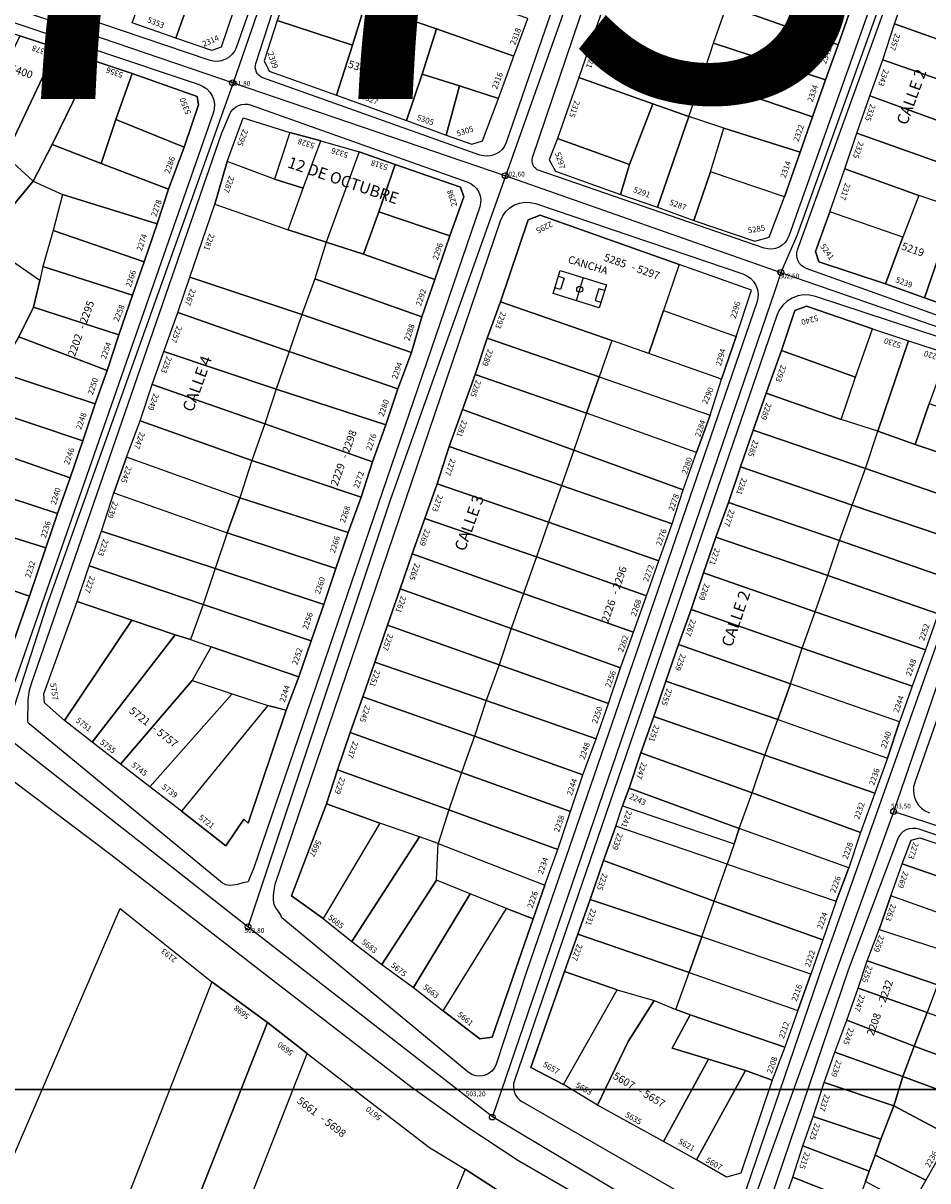
# Model space of a CAD drawing. Extents: x 338579 to 345922, y 6297400 to 6305232.
# Drawn here: x 341229 to 341467, y 6300976 to 6301280 of the extents above; entities that cross this region are included whole.
import ezdxf

# ---------------------------------------------------------------- set-up
doc = ezdxf.new("R2010")
doc.units = 0
doc.header["$MEASUREMENT"] = 0
doc.layers.get('0').update_dxf_attribs({"linetype": 'CONTINUOUS'})
for name, color, linetype in [('1010', 7, 'CONTINUOUS'), ('1400', 7, 'CONTINUOUS'), ('1500', 7, 'CONTINUOUS'), ('2000', 7, 'CONTINUOUS'), ('2510', 7, 'CONTINUOUS'), ('LIMITE_PREDIAL', 7, 'CONTINUOUS')]:
    doc.layers.add(name, color=color, linetype=linetype)

msp = doc.modelspace()

# ---------------------------------------------------------------- linework, layer by layer
at = {"color": 3}
for points in [[(340900, 6301000), (341800, 6301000), (341800, 6301600), (340900, 6301600), (340900, 6301000)], [(341370.04, 6301215), (341382.19, 6301211.23), (341380.31, 6301205.16), (341368.16, 6301208.92), (341370.04, 6301215)], [(341369.57, 6301213.48), (341371.09, 6301213.01), (341370.15, 6301209.97), (341368.63, 6301210.44)], [(341376.11, 6301213.11), (341374.23, 6301207.04)], [(341381.72, 6301209.72), (341380.2, 6301210.19), (341379.26, 6301207.15), (341380.78, 6301206.68)], [(340900, 6300400), (341800, 6300400), (341800, 6301000), (340900, 6301000), (340900, 6300400)]]:
    msp.add_lwpolyline(points, dxfattribs=at)
at = {"color": 10}
for points in [[(341355.76, 6301239.87), (341377.2, 6301300.34), (341402.67, 6301373.38), (341408.32, 6301371.11)], [(341475.13, 6301343.87), (341432.13, 6301224.1), (341427.97, 6301214.5)], [(341308.75, 6301335.37), (341284.17, 6301264.25)], [(341191.48, 6301295.93), (341284.17, 6301264.25)], [(341284.17, 6301264.25), (341235.25, 6301127.14), (341224.24, 6301092.97)], [(341284.17, 6301264.25), (341355.76, 6301239.87)], [(341288.1, 6301042.74), (341325.42, 6301154.52), (341355.76, 6301239.87)], [(341355.76, 6301239.87), (341427.97, 6301214.5)], [(341427.97, 6301214.5), (341426.47, 6301209.95), (341352.23, 6300992.92)], [(341427.97, 6301214.5), (341497.9, 6301190.19)], [(341457.58, 6301072.99), (341497.9, 6301190.19)], [(341224.24, 6301092.97), (341288.1, 6301042.74)], [(341415.25, 6300955.34), (341457.58, 6301072.99)], [(341457.58, 6301072.99), (341525.87, 6301050.72)], [(341288.1, 6301042.74), (341352.23, 6300992.92)], [(341352.23, 6300992.92), (341415.25, 6300955.34)]]:
    msp.add_lwpolyline(points, dxfattribs=at)
at = {"color": 3}
msp.add_circle((341375.17, 6301210.08), 0.795, dxfattribs=at)
at = {"layer": '1400', "color": 2}
for points in [[(341474.9, 6301204.6), (341465.7, 6301207.8), (341455.4, 6301211.5), (341437.9, 6301217.3), (341437.1, 6301220), (341440.8, 6301230.4), (341444.8, 6301241.7), (341447.9, 6301251), (341451.3, 6301260.8), (341454.7, 6301270.3), (341457.8, 6301279.7), (341461.1, 6301289.2), (341464.6, 6301299), (341467.6, 6301307.9)], [(341388.1, 6301303.55), (341378.2, 6301275.05), (341374.9, 6301265.65), (341369.3, 6301249.65), (341367.1, 6301244.05), (341368.8, 6301241.05), (341385.9, 6301234.95), (341395.6, 6301231.65), (341405.1, 6301228.15), (341421.1, 6301222.65)], [(341287.6, 6301293), (341281, 6301273.6), (341278.6, 6301272.7), (341269.1, 6301276), (341257.7, 6301280)], [(341421.1, 6301222.65), (341424.9, 6301223.75), (341428.9, 6301234.35), (341433, 6301246.05), (341436.3, 6301255.35), (341439.7, 6301265.05), (341443, 6301274.25), (341446.3, 6301283.65)], [(341217.7, 6301280.4), (341228.2, 6301276.6), (341237.8, 6301273.4), (341247.4, 6301270.1), (341257.7, 6301266.7), (341274.7, 6301260.7), (341275.1, 6301258.5), (341271.3, 6301247.4), (341267.2, 6301236.3), (341264.2, 6301227.2), (341260.8, 6301217.3), (341257.8, 6301208.5), (341254.2, 6301198.1), (341251.1, 6301188.7), (341248, 6301180), (341244.7, 6301170.3), (341241.4, 6301160.6), (341238.1, 6301151.2), (341235, 6301142.2), (341230.7, 6301129.5), (341226.1, 6301116.3), (341222.3, 6301115.5), (341208, 6301126.7), (341194.9, 6301137.1)], [(341295.7, 6301280.65), (341292.3, 6301270.05), (341293.6, 6301267.35), (341311.3, 6301261.05), (341329.7, 6301254.35), (341340.1, 6301250.55), (341346.8, 6301248.15), (341349.6, 6301249.05), (341353.8, 6301260.15), (341357.9, 6301271.25), (341361.5, 6301281.15)], [(341314.4, 6301146.2), (341311.1, 6301136.8), (341308, 6301127.3), (341304.7, 6301117.8), (341301.4, 6301108.3), (341298.1, 6301099.6), (341288.1, 6301069.9), (341287, 6301071), (341282.3, 6301064), (341270.6, 6301073.1), (341262.3, 6301079.5), (341254.6, 6301085.4), (341247.2, 6301091.2), (341239.9, 6301096.9), (341234.7, 6301101.5), (341234.5, 6301103.9), (341243.2, 6301128.1), (341246.4, 6301137.5), (341249.6, 6301146.6), (341252.9, 6301156.6), (341256.2, 6301166), (341259.8, 6301175.5), (341262.9, 6301185.1), (341266, 6301193.7), (341269.7, 6301204), (341272.8, 6301213.2), (341279.4, 6301232.4), (341282.6, 6301243.6), (341286.8, 6301255.1), (341299.1, 6301251.2), (341307.2, 6301249), (341317.3, 6301246.1), (341326.7, 6301242.8), (341343.9, 6301236.9), (341344.7, 6301234.3), (341341.1, 6301224.1), (341337.1, 6301212.6), (341333.7, 6301202.8), (341331, 6301193.5), (341327.4, 6301183.9), (341324.3, 6301174.5), (341320.8, 6301164.8), (341317.8, 6301155.5), (341314.4, 6301146.2)], [(341395.9, 6301138.8), (341399.4, 6301148.5), (341402.3, 6301157.4), (341405.8, 6301167.2), (341409.4, 6301177), (341412.4, 6301186.5), (341416.2, 6301197.7), (341420.3, 6301209.8), (341401.3, 6301216.6), (341364.8, 6301229.5), (341361.6, 6301228.3), (341354.4, 6301206.8), (341350.9, 6301197.2), (341347.7, 6301187.7), (341344.4, 6301178.5), (341340.9, 6301168.8), (341337.7, 6301159), (341334.5, 6301149.9), (341331.2, 6301140.6), (341328, 6301131.4), (341324.7, 6301121.9), (341321.4, 6301112.2), (341318.2, 6301103.1), (341314.9, 6301093.7), (341311.6, 6301083.9), (341308.7, 6301075), (341299.5, 6301050.9), (341307.8, 6301044.9), (341315.3, 6301038.9), (341323.2, 6301032.8), (341331.5, 6301026.8), (341339.3, 6301020.7), (341348.9, 6301013.3), (341352.2, 6301013.8), (341362.9, 6301044.8), (341366, 6301053.7), (341369.4, 6301063), (341372.7, 6301073), (341376, 6301082.6), (341379.5, 6301092.1), (341382.7, 6301101.3), (341385.9, 6301110.7), (341389.3, 6301120.1), (341392.7, 6301129.6), (341395.9, 6301138.8)], [(341469.3, 6301124.9), (341465.9, 6301115.4), (341462.4, 6301105.9), (341459.1, 6301096.5), (341456, 6301087), (341452.6, 6301077.8), (341448.9, 6301067.5), (341445.8, 6301058.2), (341442.5, 6301049.5), (341439, 6301039.3), (341435.8, 6301030.3), (341432.4, 6301020.8), (341429, 6301011.1), (341425.7, 6301002.5), (341417.5, 6300978.1), (341413.7, 6300977), (341405.8, 6300981.6), (341397.2, 6300986.4), (341379.8, 6300995.9), (341370.9, 6301001.3), (341362.3, 6301005.8), (341371.2, 6301031), (341374.7, 6301040.8), (341377.9, 6301049.9), (341381.4, 6301060.1), (341384.6, 6301069.1), (341386.4, 6301074.5), (341388.1, 6301079.1), (341391.2, 6301088.4), (341394.6, 6301097.9), (341397.8, 6301107.2), (341401.1, 6301116.8), (341404.4, 6301126), (341407.7, 6301135.6), (341410.9, 6301145), (341414.2, 6301154.1), (341417.4, 6301163.5), (341420.7, 6301173.1), (341424.1, 6301182.8), (341428.1, 6301194), (341431.6, 6301204.5), (341434.7, 6301205.6), (341452, 6301199.7), (341461.5, 6301196.5), (341471.7, 6301193.2)], [(341472.55, 6300987.8), (341466.05, 6300976.2), (341462.15, 6300969.4), (341458.35, 6300962.9), (341454.95, 6300957.3), (341451.95, 6300956.6), (341444.45, 6300960.3), (341430.05, 6300967.6), (341428.95, 6300970.7), (341431.15, 6300977), (341433.75, 6300985.2), (341436.45, 6300992.9), (341439.35, 6301001.9), (341442.15, 6301009.8), (341445.25, 6301018.2), (341448.25, 6301026.6), (341450.65, 6301033.8), (341453.75, 6301042), (341456.85, 6301050.9), (341459.85, 6301059.3), (341462.15, 6301065.5), (341464.45, 6301066.1), (341480.05, 6301060.9)], [(341259.5, 6300809.6), (341251.5, 6300811.4), (341244.6, 6300812.7), (341244.8, 6300813.5), (341236.5, 6300815.2), (341230, 6300816.1), (341219.4, 6300818.6), (341209.5, 6300820.8), (341199.6, 6300823), (341190.2, 6300825.2), (341168, 6300829.8), (341170.7, 6300842), (341177.1, 6300870.3), (341180.3, 6300885), (341183.9, 6300883.8), (341254.5, 6301047.5), (341278.6, 6301028.3), (341293.2, 6301017.6), (341303.6, 6301009.5), (341335.7, 6300984.8), (341345.1, 6300979.1), (341354, 6300973.3), (341451.8, 6300921.9), (341473.3, 6300910.9)]]:
    msp.add_lwpolyline(points, dxfattribs=at)
at = {"layer": '1500'}
for centre in [(341284.02, 6301264.25), (341355.6, 6301239.87), (341427.96, 6301214.5), (341457.57, 6301072.99), (341288.09, 6301042.74), (341352.22, 6300992.78)]:
    msp.add_circle(centre, 0.759, dxfattribs=at)
at = {"layer": '2000', "color": 1}
for points in [[(341397.18, 6301368.29), (341355.83, 6301248.6), (341355.39, 6301247.64), (341354.77, 6301246.79), (341353.99, 6301246.07), (341353.09, 6301245.52), (341352.1, 6301245.16), (341351.05, 6301245), (341350, 6301245.05), (341348.97, 6301245.3), (341292.02, 6301265.55), (341291.49, 6301265.79), (341291.01, 6301266.14), (341290.62, 6301266.57), (341290.31, 6301267.07), (341290.1, 6301267.62), (341290, 6301268.19), (341290.02, 6301268.78), (341290.14, 6301269.35), (341329.89, 6301391.85)], [(341470.48, 6301338.13), (341430.08, 6301224.01), (341429.65, 6301223.11), (341429.06, 6301222.3), (341428.33, 6301221.63), (341427.48, 6301221.11), (341426.54, 6301220.77), (341425.56, 6301220.61), (341424.56, 6301220.65), (341423.59, 6301220.88), (341364.52, 6301241.22), (341364.03, 6301241.44), (341363.6, 6301241.75), (341363.23, 6301242.14), (341362.95, 6301242.6), (341362.76, 6301243.1), (341362.67, 6301243.63), (341362.69, 6301244.17), (341362.81, 6301244.69), (341403.46, 6301364.73)], [(341491.15, 6301195.29), (341434.65, 6301215.53), (341433.97, 6301215.85), (341433.37, 6301216.3), (341432.87, 6301216.85), (341432.49, 6301217.49), (341432.24, 6301218.2), (341432.13, 6301218.94), (341432.17, 6301219.68), (341432.35, 6301220.41), (341473.87, 6301335.3)], [(341304.37, 6301328.7), (341285.06, 6301273.67), (341284.6, 6301272.67), (341283.94, 6301271.77), (341283.13, 6301271.02), (341282.19, 6301270.44), (341281.15, 6301270.06), (341280.05, 6301269.88), (341278.95, 6301269.92), (341277.87, 6301270.17), (341197.41, 6301297.49)], [(341106.65, 6301320.24), (341275.29, 6301263.78), (341276.34, 6301263.31), (341277.28, 6301262.64), (341278.07, 6301261.79), (341278.68, 6301260.81), (341279.09, 6301259.73), (341279.27, 6301258.59), (341279.23, 6301257.43), (341278.95, 6301256.31), (341226.79, 6301106.84)], [(341283.2, 6301255.89), (341283.61, 6301256.64), (341284.15, 6301257.31), (341284.81, 6301257.86), (341285.56, 6301258.27), (341286.37, 6301258.54), (341287.22, 6301258.66), (341288.08, 6301258.61), (341288.91, 6301258.4), (341345.77, 6301238.17), (341346.67, 6301237.75), (341347.48, 6301237.16), (341348.15, 6301236.42), (341348.67, 6301235.57), (341349.02, 6301234.63), (341349.17, 6301233.65), (341349.14, 6301232.65), (341348.91, 6301231.68), (341289.62, 6301058.19), (341288.54, 6301055.68), (341288.15, 6301054.52), (341286.77, 6301054.3), (341285.34, 6301053.83), (341284.17, 6301053.7), (341283.44, 6301053.57), (341282.27, 6301053.78), (341281.35, 6301054.21), (341230.67, 6301095.98), (341230.58, 6301096.06), (341230.5, 6301096.16), (341230.42, 6301096.26), (341230.37, 6301096.37), (341230.32, 6301096.49), (341230.29, 6301096.61), (341230.27, 6301096.74), (341230.26, 6301096.86), (341230.37, 6301101.73), (341230.39, 6301102.35), (341230.44, 6301102.97), (341230.52, 6301103.58), (341230.61, 6301104.2), (341230.73, 6301104.81), (341230.88, 6301105.41), (341231.05, 6301106), (341231.24, 6301106.59), (341281.18, 6301251.12), (341283.2, 6301255.89)], [(341297.01, 6301045.1), (341296.62, 6301045.98), (341295.93, 6301046.97), (341295.37, 6301047.75), (341294.98, 6301048.53), (341294.81, 6301049.78), (341294.81, 6301050.9), (341294.98, 6301052.37), (341295.24, 6301053.93), (341354.36, 6301228.03), (341354.95, 6301229.32), (341355.77, 6301230.47), (341356.81, 6301231.44), (341358.01, 6301232.19), (341359.33, 6301232.69), (341360.73, 6301232.92), (341362.15, 6301232.87), (341363.53, 6301232.55), (341418, 6301214.1), (341419.06, 6301213.62), (341420, 6301212.94), (341420.8, 6301212.09), (341421.41, 6301211.1), (341421.82, 6301210.01), (341422, 6301208.86), (341421.96, 6301207.7), (341421.69, 6301206.56), (341361.24, 6301031.13), (341353.23, 6301006.7), (341352.76, 6301005.69), (341352.05, 6301004.82), (341351.16, 6301004.15), (341350.13, 6301003.71), (341349.03, 6301003.54), (341347.92, 6301003.63), (341346.86, 6301003.99), (341345.92, 6301004.59), (341297.01, 6301045.1)], [(341489.49, 6301190.96), (341437.04, 6301208.19), (341435.51, 6301208.53), (341433.94, 6301208.57), (341432.4, 6301208.31), (341430.94, 6301207.75), (341429.61, 6301206.92), (341428.47, 6301205.85), (341427.55, 6301204.58), (341426.9, 6301203.15), (341358, 6301002.39)], [(341498.79, 6301182.32), (341463.09, 6301080.62), (341462.8, 6301079.43), (341462.75, 6301078.2), (341462.95, 6301076.98), (341463.38, 6301075.83), (341464.03, 6301074.78), (341464.88, 6301073.89), (341465.88, 6301073.18), (341467.01, 6301072.68)], [(341358, 6301002.39), (341357.8, 6301001.6), (341357.74, 6301000.79), (341357.83, 6300999.98), (341358.05, 6300999.19), (341358.4, 6300998.46), (341358.87, 6300997.8), (341359.45, 6300997.22), (341360.12, 6300996.76), (341410.67, 6300967.71), (341411.66, 6300967.28), (341412.71, 6300967.08), (341413.79, 6300967.11), (341414.83, 6300967.38), (341415.79, 6300967.87), (341416.62, 6300968.55), (341417.28, 6300969.4), (341417.74, 6300970.38), (341438.99, 6301032.62), (341490.63, 6301178.09)], [(341226.48, 6301081.01), (341252.12, 6301061.7), (341294.54, 6301028.85), (341330.79, 6301000.84), (341344.98, 6300990.68), (341358.89, 6300981.49), (341372.39, 6300973.65), (341434.55, 6300941.46), (341496.11, 6300910.67)], [(341498.1, 6301056.7), (341464.24, 6301068.34), (341463.4, 6301068.54), (341462.53, 6301068.57), (341461.68, 6301068.44), (341460.86, 6301068.15), (341460.11, 6301067.71), (341459.47, 6301067.13), (341458.94, 6301066.44), (341458.56, 6301065.67), (341445.61, 6301031.31), (341421.75, 6300960.96), (341421.49, 6300959.86), (341421.42, 6300958.73), (341421.56, 6300957.61), (341421.89, 6300956.53), (341422.41, 6300955.52), (341423.1, 6300954.63), (341423.94, 6300953.87), (341424.91, 6300953.28), (341524.88, 6300903.21)]]:
    msp.add_lwpolyline(points, dxfattribs=at)
at = {"layer": 'LIMITE_PREDIAL', "color": 4}
for points in [[(341388.1, 6301303.55), (341378.2, 6301275.05), (341407.2, 6301265.25), (341410.3, 6301274.65), (341413.8, 6301284.55), (341416.9, 6301293.45), (341388.1, 6301303.55)], [(341269.1, 6301276), (341257.7, 6301280), (341265.3, 6301300.8), (341276.6, 6301296.9), (341269.1, 6301276)], [(341287.6, 6301293), (341281, 6301273.6), (341278.6, 6301272.7), (341269.1, 6301276), (341276.6, 6301296.9), (341287.6, 6301293)], [(341299.6, 6301291.45), (341295.7, 6301280.65), (341315.5, 6301274.15), (341318.8, 6301284.85), (341299.6, 6301291.45)], [(341357.9, 6301271.25), (341361.5, 6301281.15), (341332.5, 6301291.25), (341329.1, 6301281.35), (341337.6, 6301278.45), (341357.9, 6301271.25)], [(341446.3, 6301283.65), (341443, 6301274.25), (341413.8, 6301284.55), (341416.9, 6301293.45), (341446.3, 6301283.65)], [(341457.8, 6301279.7), (341461.1, 6301289.2), (341490.1, 6301279), (341486.8, 6301269.4), (341457.8, 6301279.7)], [(341311.3, 6301261.05), (341329.7, 6301254.35), (341333.8, 6301266.55), (341337.6, 6301278.45), (341329.1, 6301281.35), (341318.8, 6301284.85), (341315.5, 6301274.15), (341311.3, 6301261.05)], [(341443, 6301274.25), (341439.7, 6301265.05), (341410.3, 6301274.65), (341413.8, 6301284.55), (341443, 6301274.25)], [(341295.7, 6301280.65), (341292.3, 6301270.05), (341293.6, 6301267.35), (341311.3, 6301261.05), (341315.5, 6301274.15), (341295.7, 6301280.65)], [(341454.7, 6301270.3), (341457.8, 6301279.7), (341486.8, 6301269.4), (341483.5, 6301260.2), (341454.7, 6301270.3)], [(341237.8, 6301273.4), (341228.2, 6301276.6), (341216.8, 6301252.4), (341224.4, 6301245.1), (341237.8, 6301273.4)], [(341353.8, 6301260.15), (341357.9, 6301271.25), (341337.6, 6301278.45), (341333.8, 6301266.55), (341343.6, 6301263.45), (341353.8, 6301260.15)], [(341247.4, 6301270.1), (341237.8, 6301273.4), (341224.4, 6301245.1), (341231.7, 6301238.4), (341236.7, 6301248.1), (341247.4, 6301270.1)], [(341378.2, 6301275.05), (341374.9, 6301265.65), (341394.4, 6301258.75), (341403.8, 6301255.45), (341407.2, 6301265.25), (341378.2, 6301275.05)], [(341439.7, 6301265.05), (341436.3, 6301255.35), (341407.2, 6301265.25), (341410.3, 6301274.65), (341439.7, 6301265.05)], [(341257.7, 6301266.7), (341247.4, 6301270.1), (341236.7, 6301248.1), (341249.5, 6301243.1), (341253.4, 6301254.6), (341257.7, 6301266.7)], [(341451.3, 6301260.8), (341454.7, 6301270.3), (341483.5, 6301260.2), (341480.2, 6301250.3), (341451.3, 6301260.8)], [(341271.3, 6301247.4), (341275.1, 6301258.5), (341274.7, 6301260.7), (341257.7, 6301266.7), (341253.4, 6301254.6), (341271.3, 6301247.4)], [(341329.7, 6301254.35), (341340.1, 6301250.55), (341343.6, 6301263.45), (341333.8, 6301266.55), (341329.7, 6301254.35)], [(341340.1, 6301250.55), (341346.8, 6301248.15), (341349.6, 6301249.05), (341353.8, 6301260.15), (341343.6, 6301263.45), (341340.1, 6301250.55)], [(341374.9, 6301265.65), (341369.3, 6301249.65), (341388.2, 6301242.85), (341394.4, 6301258.75), (341374.9, 6301265.65)], [(341436.3, 6301255.35), (341433, 6301246.05), (341413, 6301252.35), (341403.8, 6301255.45), (341407.2, 6301265.25), (341436.3, 6301255.35)], [(341447.9, 6301251), (341451.3, 6301260.8), (341480.2, 6301250.3), (341477, 6301240.7), (341447.9, 6301251)], [(341385.9, 6301234.95), (341395.6, 6301231.65), (341403.8, 6301255.45), (341394.4, 6301258.75), (341388.2, 6301242.85), (341385.9, 6301234.95)], [(341267.2, 6301236.3), (341271.3, 6301247.4), (341253.4, 6301254.6), (341249.5, 6301243.1), (341267.2, 6301236.3)], [(341299.1, 6301251.2), (341295, 6301239), (341282.6, 6301243.6), (341286.8, 6301255.1), (341299.1, 6301251.2)], [(341395.6, 6301231.65), (341405.1, 6301228.15), (341409.5, 6301240.85), (341413, 6301252.35), (341403.8, 6301255.45), (341395.6, 6301231.65)], [(341307.2, 6301249), (341299.1, 6301251.2), (341295, 6301239), (341302.6, 6301236.6), (341307.2, 6301249)], [(341433, 6301246.05), (341428.9, 6301234.35), (341409.5, 6301240.85), (341413, 6301252.35), (341433, 6301246.05)], [(341307.2, 6301249), (341317.3, 6301246.1), (341308.6, 6301222.4), (341298.6, 6301225.7), (341302.6, 6301236.6), (341307.2, 6301249)], [(341369.3, 6301249.65), (341367.1, 6301244.05), (341368.8, 6301241.05), (341385.9, 6301234.95), (341388.2, 6301242.85), (341369.3, 6301249.65)], [(341444.8, 6301241.7), (341447.9, 6301251), (341477, 6301240.7), (341473.8, 6301231.4), (341464.2, 6301234.7), (341444.8, 6301241.7)], [(341219, 6301223.1), (341210.9, 6301229.9), (341224.4, 6301245.1), (341231.7, 6301238.4), (341219, 6301223.1)], [(341264.2, 6301227.2), (341267.2, 6301236.3), (341249.5, 6301243.1), (341236.7, 6301248.1), (341231.7, 6301238.4), (341239.4, 6301234.9), (341264.2, 6301227.2)], [(341326.7, 6301242.8), (341317.3, 6301246.1), (341308.6, 6301222.4), (341318.4, 6301219.3), (341322.4, 6301230.4), (341326.7, 6301242.8)], [(341282.6, 6301243.6), (341279.4, 6301232.4), (341298.6, 6301225.7), (341302.6, 6301236.6), (341295, 6301239), (341282.6, 6301243.6)], [(341341.1, 6301224.1), (341344.7, 6301234.3), (341343.9, 6301236.9), (341326.7, 6301242.8), (341322.4, 6301230.4), (341341.1, 6301224.1)], [(341409.5, 6301240.85), (341405.1, 6301228.15), (341421.1, 6301222.65), (341424.9, 6301223.75), (341428.9, 6301234.35), (341409.5, 6301240.85)], [(341440.8, 6301230.4), (341444.8, 6301241.7), (341464.2, 6301234.7), (341460, 6301223.7), (341440.8, 6301230.4)], [(341226.9, 6301216.9), (341219, 6301223.1), (341231.7, 6301238.4), (341239.4, 6301234.9), (341236.9, 6301225.5), (341234.2, 6301216), (341233.4, 6301212.4), (341226.9, 6301216.9)], [(341260.8, 6301217.3), (341264.2, 6301227.2), (341239.4, 6301234.9), (341236.9, 6301225.5), (341260.8, 6301217.3)], [(341455.4, 6301211.5), (341465.7, 6301207.8), (341473.8, 6301231.4), (341464.2, 6301234.7), (341460, 6301223.7), (341455.4, 6301211.5)], [(341279.4, 6301232.4), (341298.6, 6301225.7), (341308.6, 6301222.4), (341305.6, 6301212.8), (341302.2, 6301203.4), (341272.8, 6301213.2), (341279.4, 6301232.4)], [(341337.1, 6301212.6), (341341.1, 6301224.1), (341322.4, 6301230.4), (341318.4, 6301219.3), (341337.1, 6301212.6)], [(341440.8, 6301230.4), (341437.1, 6301220), (341437.9, 6301217.3), (341455.4, 6301211.5), (341460, 6301223.7), (341440.8, 6301230.4)], [(341465.7, 6301207.8), (341474.9, 6301204.6), (341478.7, 6301216.7), (341482.4, 6301228.4), (341473.8, 6301231.4), (341465.7, 6301207.8)], [(341354.4, 6301206.8), (341361.6, 6301228.3), (341364.8, 6301229.5), (341401.3, 6301216.6), (341397.2, 6301204.5), (341393.3, 6301193.2), (341383.6, 6301196.6), (341354.4, 6301206.8)], [(341257.8, 6301208.5), (341260.8, 6301217.3), (341236.9, 6301225.5), (341234.2, 6301216), (341257.8, 6301208.5)], [(341333.7, 6301202.8), (341337.1, 6301212.6), (341318.4, 6301219.3), (341308.6, 6301222.4), (341305.6, 6301212.8), (341333.7, 6301202.8)], [(341233.4, 6301212.4), (341226.9, 6301216.9), (341223.2, 6301213), (341212.3, 6301199), (341223.9, 6301190.6), (341227.9, 6301197.6), (341231.8, 6301205.4), (341233.4, 6301212.4)], [(341254.2, 6301198.1), (341257.8, 6301208.5), (341234.2, 6301216), (341233.4, 6301212.4), (341231.8, 6301205.4), (341254.2, 6301198.1)], [(341416.2, 6301197.7), (341420.3, 6301209.8), (341401.3, 6301216.6), (341397.2, 6301204.5), (341416.2, 6301197.7)], [(341272.8, 6301213.2), (341302.2, 6301203.4), (341298.9, 6301193.7), (341269.7, 6301204), (341272.8, 6301213.2)], [(341331, 6301193.5), (341333.7, 6301202.8), (341305.6, 6301212.8), (341302.2, 6301203.4), (341331, 6301193.5)], [(341350.9, 6301197.2), (341354.4, 6301206.8), (341383.6, 6301196.6), (341380.3, 6301187.1), (341350.9, 6301197.2)], [(341428.1, 6301194), (341447.6, 6301187), (341452, 6301199.7), (341434.7, 6301205.6), (341431.6, 6301204.5), (341428.1, 6301194)], [(341251.1, 6301188.7), (341254.2, 6301198.1), (341231.8, 6301205.4), (341227.9, 6301197.6), (341251.1, 6301188.7)], [(341266, 6301193.7), (341269.7, 6301204), (341298.9, 6301193.7), (341295.5, 6301183.8), (341266, 6301193.7)], [(341327.4, 6301183.9), (341331, 6301193.5), (341302.2, 6301203.4), (341298.9, 6301193.7), (341327.4, 6301183.9)], [(341412.4, 6301186.5), (341393.3, 6301193.2), (341397.2, 6301204.5), (341416.2, 6301197.7), (341412.4, 6301186.5)], [(341452, 6301199.7), (341461.5, 6301196.5), (341453.4, 6301172.8), (341443.8, 6301175.9), (341447.6, 6301187), (341452, 6301199.7)], [(341248, 6301180), (341251.1, 6301188.7), (341227.9, 6301197.6), (341223.9, 6301190.6), (341222.9, 6301188.2), (341248, 6301180)], [(341347.7, 6301187.7), (341350.9, 6301197.2), (341380.3, 6301187.1), (341376.9, 6301177.5), (341347.7, 6301187.7)], [(341409.4, 6301177), (341412.4, 6301186.5), (341393.3, 6301193.2), (341383.6, 6301196.6), (341380.3, 6301187.1), (341409.4, 6301177)], [(341461.5, 6301196.5), (341471.7, 6301193.2), (341466.9, 6301180.1), (341463.2, 6301169.3), (341453.4, 6301172.8), (341461.5, 6301196.5)], [(341262.9, 6301185.1), (341266, 6301193.7), (341295.5, 6301183.8), (341292.5, 6301174.7), (341262.9, 6301185.1)], [(341324.3, 6301174.5), (341327.4, 6301183.9), (341298.9, 6301193.7), (341295.5, 6301183.8), (341324.3, 6301174.5)], [(341428.1, 6301194), (341424.1, 6301182.8), (341443.8, 6301175.9), (341447.6, 6301187), (341428.1, 6301194)], [(341244.7, 6301170.3), (341248, 6301180), (341222.9, 6301188.2), (341218.6, 6301179), (341244.7, 6301170.3)], [(341344.4, 6301178.5), (341347.7, 6301187.7), (341376.9, 6301177.5), (341373.6, 6301167.8), (341344.4, 6301178.5)], [(341259.8, 6301175.5), (341262.9, 6301185.1), (341292.5, 6301174.7), (341289.1, 6301165.1), (341259.8, 6301175.5)], [(341405.8, 6301167.2), (341376.9, 6301177.5), (341380.3, 6301187.1), (341409.4, 6301177), (341405.8, 6301167.2)], [(341320.8, 6301164.8), (341324.3, 6301174.5), (341295.5, 6301183.8), (341292.5, 6301174.7), (341320.8, 6301164.8)], [(341424.1, 6301182.8), (341420.7, 6301173.1), (341450.2, 6301163), (341453.4, 6301172.8), (341443.8, 6301175.9), (341424.1, 6301182.8)], [(341241.4, 6301160.6), (341244.7, 6301170.3), (341218.6, 6301179), (341214.3, 6301170), (341241.4, 6301160.6)], [(341340.9, 6301168.8), (341344.4, 6301178.5), (341373.6, 6301167.8), (341370.4, 6301158.6), (341340.9, 6301168.8)], [(341486.3, 6301173.2), (341482.7, 6301162.8), (341463.2, 6301169.3), (341466.9, 6301180.1), (341486.3, 6301173.2)], [(341256.2, 6301166), (341259.8, 6301175.5), (341289.1, 6301165.1), (341285.9, 6301155.3), (341256.2, 6301166)], [(341402.3, 6301157.4), (341405.8, 6301167.2), (341376.9, 6301177.5), (341373.6, 6301167.8), (341402.3, 6301157.4)], [(341317.8, 6301155.5), (341320.8, 6301164.8), (341292.5, 6301174.7), (341289.1, 6301165.1), (341317.8, 6301155.5)], [(341420.7, 6301173.1), (341417.4, 6301163.5), (341446.7, 6301153.4), (341450.2, 6301163), (341420.7, 6301173.1)], [(341482.7, 6301162.8), (341479.2, 6301153), (341450.2, 6301163), (341453.4, 6301172.8), (341463.2, 6301169.3), (341482.7, 6301162.8)], [(341238.1, 6301151.2), (341241.4, 6301160.6), (341214.3, 6301170), (341209.7, 6301160.6), (341218.8, 6301157.5), (341238.1, 6301151.2)], [(341337.7, 6301159), (341340.9, 6301168.8), (341370.4, 6301158.6), (341367, 6301148.9), (341337.7, 6301159)], [(341399.4, 6301148.5), (341402.3, 6301157.4), (341373.6, 6301167.8), (341370.4, 6301158.6), (341399.4, 6301148.5)], [(341252.9, 6301156.6), (341282.6, 6301146.1), (341285.9, 6301155.3), (341256.2, 6301166), (341252.9, 6301156.6)], [(341314.4, 6301146.2), (341317.8, 6301155.5), (341289.1, 6301165.1), (341285.9, 6301155.3), (341314.4, 6301146.2)], [(341417.4, 6301163.5), (341414.2, 6301154.1), (341443.4, 6301144.1), (341446.7, 6301153.4), (341417.4, 6301163.5)], [(341479.2, 6301153), (341475.9, 6301143.5), (341446.7, 6301153.4), (341450.2, 6301163), (341479.2, 6301153)], [(341235, 6301142.2), (341238.1, 6301151.2), (341218.8, 6301157.5), (341215.6, 6301148.2), (341235, 6301142.2)], [(341334.5, 6301149.9), (341337.7, 6301159), (341367, 6301148.9), (341363.8, 6301139.8), (341334.5, 6301149.9)], [(341395.9, 6301138.8), (341399.4, 6301148.5), (341370.4, 6301158.6), (341367, 6301148.9), (341395.9, 6301138.8)], [(341249.6, 6301146.6), (341252.9, 6301156.6), (341282.6, 6301146.1), (341279.5, 6301136.8), (341249.6, 6301146.6)], [(341311.1, 6301136.8), (341314.4, 6301146.2), (341285.9, 6301155.3), (341282.6, 6301146.1), (341311.1, 6301136.8)], [(341414.2, 6301154.1), (341410.9, 6301145), (341440.3, 6301134.9), (341443.4, 6301144.1), (341414.2, 6301154.1)], [(341475.9, 6301143.5), (341472.5, 6301134), (341443.4, 6301144.1), (341446.7, 6301153.4), (341475.9, 6301143.5)], [(341230.7, 6301129.5), (341235, 6301142.2), (341215.6, 6301148.2), (341211.4, 6301136.1), (341230.7, 6301129.5)], [(341331.2, 6301140.6), (341334.5, 6301149.9), (341363.8, 6301139.8), (341360.4, 6301130.2), (341331.2, 6301140.6)], [(341392.7, 6301129.6), (341395.9, 6301138.8), (341367, 6301148.9), (341363.8, 6301139.8), (341392.7, 6301129.6)], [(341246.4, 6301137.5), (341249.6, 6301146.6), (341279.5, 6301136.8), (341276.3, 6301127.3), (341246.4, 6301137.5)], [(341308, 6301127.3), (341311.1, 6301136.8), (341282.6, 6301146.1), (341279.5, 6301136.8), (341308, 6301127.3)], [(341410.9, 6301145), (341407.7, 6301135.6), (341437, 6301125.4), (341440.3, 6301134.9), (341410.9, 6301145)], [(341472.5, 6301134), (341469.3, 6301124.9), (341440.3, 6301134.9), (341443.4, 6301144.1), (341472.5, 6301134)], [(341328, 6301131.4), (341331.2, 6301140.6), (341360.4, 6301130.2), (341357.2, 6301121), (341328, 6301131.4)], [(341389.3, 6301120.1), (341392.7, 6301129.6), (341363.8, 6301139.8), (341360.4, 6301130.2), (341389.3, 6301120.1)], [(341222.3, 6301115.5), (341226.1, 6301116.3), (341230.7, 6301129.5), (341211.4, 6301136.1), (341208, 6301126.7), (341222.3, 6301115.5)], [(341243.2, 6301128.1), (341246.4, 6301137.5), (341276.3, 6301127.3), (341273, 6301118.1), (341269, 6301119.4), (341257.6, 6301123.2), (341243.2, 6301128.1)], [(341304.7, 6301117.8), (341308, 6301127.3), (341279.5, 6301136.8), (341276.3, 6301127.3), (341304.7, 6301117.8)], [(341407.7, 6301135.6), (341404.4, 6301126), (341433.6, 6301115.9), (341437, 6301125.4), (341407.7, 6301135.6)], [(341469.3, 6301124.9), (341465.9, 6301115.4), (341437, 6301125.4), (341440.3, 6301134.9), (341469.3, 6301124.9)], [(341324.7, 6301121.9), (341328, 6301131.4), (341357.2, 6301121), (341354, 6301111.5), (341324.7, 6301121.9)], [(341385.9, 6301110.7), (341389.3, 6301120.1), (341360.4, 6301130.2), (341357.2, 6301121), (341385.9, 6301110.7)], [(341239.9, 6301096.9), (341234.7, 6301101.5), (341234.5, 6301103.9), (341243.2, 6301128.1), (341257.6, 6301123.2), (341239.9, 6301096.9)], [(341301.4, 6301108.3), (341304.7, 6301117.8), (341276.3, 6301127.3), (341273, 6301118.1), (341278.4, 6301116.2), (341301.4, 6301108.3)], [(341404.4, 6301126), (341401.1, 6301116.8), (341430.5, 6301106.5), (341433.6, 6301115.9), (341404.4, 6301126)], [(341465.9, 6301115.4), (341462.4, 6301105.9), (341433.6, 6301115.9), (341437, 6301125.4), (341465.9, 6301115.4)], [(341247.2, 6301091.2), (341239.9, 6301096.9), (341257.6, 6301123.2), (341269, 6301119.4), (341247.2, 6301091.2)], [(341321.4, 6301112.2), (341324.7, 6301121.9), (341354, 6301111.5), (341350.6, 6301102.1), (341321.4, 6301112.2)], [(341382.7, 6301101.3), (341385.9, 6301110.7), (341357.2, 6301121), (341354, 6301111.5), (341382.7, 6301101.3)], [(341254.6, 6301085.4), (341247.2, 6301091.2), (341269, 6301119.4), (341273, 6301118.1), (341278.4, 6301116.2), (341273.4, 6301107.4), (341254.6, 6301085.4)], [(341298.1, 6301099.6), (341301.4, 6301108.3), (341278.4, 6301116.2), (341273.4, 6301107.4), (341283.9, 6301103.9), (341293.3, 6301100.8), (341298.1, 6301099.6)], [(341401.1, 6301116.8), (341397.8, 6301107.2), (341427.2, 6301097.1), (341430.5, 6301106.5), (341401.1, 6301116.8)], [(341462.4, 6301105.9), (341459.1, 6301096.5), (341430.5, 6301106.5), (341433.6, 6301115.9), (341462.4, 6301105.9)], [(341318.2, 6301103.1), (341321.4, 6301112.2), (341350.6, 6301102.1), (341347.5, 6301092.8), (341318.2, 6301103.1)], [(341379.5, 6301092.1), (341382.7, 6301101.3), (341354, 6301111.5), (341350.6, 6301102.1), (341379.5, 6301092.1)], [(341262.3, 6301079.5), (341254.6, 6301085.4), (341273.4, 6301107.4), (341283.9, 6301103.9), (341262.3, 6301079.5)], [(341397.8, 6301107.2), (341394.6, 6301097.9), (341423.8, 6301087.8), (341427.2, 6301097.1), (341397.8, 6301107.2)], [(341459.1, 6301096.5), (341430.5, 6301106.5), (341427.2, 6301097.1), (341456, 6301087), (341459.1, 6301096.5)], [(341270.6, 6301073.1), (341262.3, 6301079.5), (341283.9, 6301103.9), (341293.3, 6301100.8), (341270.6, 6301073.1)], [(341314.9, 6301093.7), (341318.2, 6301103.1), (341347.5, 6301092.8), (341344.1, 6301083.2), (341314.9, 6301093.7)], [(341282.3, 6301064), (341287, 6301071), (341288.1, 6301069.9), (341298.1, 6301099.6), (341293.3, 6301100.8), (341270.6, 6301073.1), (341282.3, 6301064)], [(341376, 6301082.6), (341379.5, 6301092.1), (341350.6, 6301102.1), (341347.5, 6301092.8), (341376, 6301082.6)], [(341394.6, 6301097.9), (341391.2, 6301088.4), (341420.4, 6301077.9), (341423.8, 6301087.8), (341394.6, 6301097.9)], [(341456, 6301087), (341452.6, 6301077.8), (341423.8, 6301087.8), (341427.2, 6301097.1), (341456, 6301087)], [(341311.6, 6301083.9), (341314.9, 6301093.7), (341344.1, 6301083.2), (341340.8, 6301073.4), (341311.6, 6301083.9)], [(341372.7, 6301073), (341376, 6301082.6), (341347.5, 6301092.8), (341344.1, 6301083.2), (341372.7, 6301073)], [(341391.2, 6301088.4), (341388.1, 6301079.1), (341417, 6301068.5), (341420.4, 6301077.9), (341391.2, 6301088.4)], [(341452.6, 6301077.8), (341448.9, 6301067.5), (341420.4, 6301077.9), (341423.8, 6301087.8), (341452.6, 6301077.8)], [(341308.7, 6301075), (341311.6, 6301083.9), (341340.8, 6301073.4), (341338, 6301064.6), (341333.1, 6301066.3), (341322.7, 6301069.9), (341308.7, 6301075)], [(341369.4, 6301063), (341372.7, 6301073), (341344.1, 6301083.2), (341340.8, 6301073.4), (341369.4, 6301063)], [(341388.1, 6301079.1), (341386.4, 6301074.5), (341415.7, 6301064.5), (341417, 6301068.5), (341388.1, 6301079.1)], [(341299.5, 6301050.9), (341308.7, 6301075), (341322.7, 6301069.9), (341307.8, 6301044.9), (341299.5, 6301050.9)], [(341448.9, 6301067.5), (341445.8, 6301058.2), (341417, 6301068.5), (341420.4, 6301077.9), (341448.9, 6301067.5)], [(341366, 6301053.7), (341369.4, 6301063), (341340.8, 6301073.4), (341338, 6301064.6), (341366, 6301053.7)], [(341384.6, 6301069.1), (341386.4, 6301074.5), (341415.7, 6301064.5), (341413.9, 6301059.2), (341384.6, 6301069.1)], [(341307.8, 6301044.9), (341315.3, 6301038.9), (341333.1, 6301066.3), (341322.7, 6301069.9), (341307.8, 6301044.9)], [(341384.6, 6301069.1), (341381.4, 6301060.1), (341410.5, 6301049.5), (341413.9, 6301059.2), (341384.6, 6301069.1)], [(341315.3, 6301038.9), (341323.2, 6301032.8), (341337.6, 6301055), (341338, 6301064.6), (341333.1, 6301066.3), (341315.3, 6301038.9)], [(341442.5, 6301049.5), (341445.8, 6301058.2), (341417, 6301068.5), (341415.7, 6301064.5), (341413.9, 6301059.2), (341442.5, 6301049.5)], [(341459.85, 6301059.3), (341462.15, 6301065.5), (341464.45, 6301066.1), (341480.05, 6301060.9), (341477.45, 6301053.1), (341459.85, 6301059.3)], [(341362.9, 6301044.8), (341355.9, 6301047.5), (341346.4, 6301051.4), (341337.6, 6301055), (341338, 6301064.6), (341366, 6301053.7), (341362.9, 6301044.8)], [(341381.4, 6301060.1), (341377.9, 6301049.9), (341407.2, 6301040.1), (341410.5, 6301049.5), (341381.4, 6301060.1)], [(341442.5, 6301049.5), (341439, 6301039.3), (341410.5, 6301049.5), (341413.9, 6301059.2), (341442.5, 6301049.5)], [(341456.85, 6301050.9), (341459.85, 6301059.3), (341477.45, 6301053.1), (341474.75, 6301044.5), (341456.85, 6301050.9)], [(341323.2, 6301032.8), (341331.5, 6301026.8), (341346.4, 6301051.4), (341337.6, 6301055), (341323.2, 6301032.8)], [(341331.5, 6301026.8), (341339.3, 6301020.7), (341355.9, 6301047.5), (341346.4, 6301051.4), (341331.5, 6301026.8)], [(341453.75, 6301042), (341471.85, 6301036.2), (341474.75, 6301044.5), (341456.85, 6301050.9), (341453.75, 6301042)], [(341377.9, 6301049.9), (341374.7, 6301040.8), (341403.9, 6301030.7), (341407.2, 6301040.1), (341377.9, 6301049.9)], [(341439, 6301039.3), (341435.8, 6301030.3), (341407.2, 6301040.1), (341410.5, 6301049.5), (341439, 6301039.3)], [(341180.3, 6300885), (341183.9, 6300883.8), (341254.5, 6301047.5), (341278.6, 6301028.3), (341213.2, 6300861.5), (341208.7, 6300862.8), (341198.7, 6300865.4), (341177.1, 6300870.3), (341180.3, 6300885)], [(341355.9, 6301047.5), (341362.9, 6301044.8), (341352.2, 6301013.8), (341348.9, 6301013.3), (341339.3, 6301020.7), (341355.9, 6301047.5)], [(341450.65, 6301033.8), (341453.75, 6301042), (341471.85, 6301036.2), (341469.05, 6301027.5), (341450.65, 6301033.8)], [(341374.7, 6301040.8), (341371.2, 6301031), (341385, 6301026.2), (341394.7, 6301023.4), (341400.4, 6301021), (341403.9, 6301030.7), (341374.7, 6301040.8)], [(341435.8, 6301030.3), (341407.2, 6301040.1), (341403.9, 6301030.7), (341432.4, 6301020.8), (341435.8, 6301030.3)], [(341448.25, 6301026.6), (341450.65, 6301033.8), (341469.05, 6301027.5), (341466.35, 6301020.2), (341448.25, 6301026.6)], [(341371.2, 6301031), (341362.3, 6301005.8), (341370.9, 6301001.3), (341385, 6301026.2), (341371.2, 6301031)], [(341432.4, 6301020.8), (341429, 6301011.1), (341404.2, 6301019.6), (341400.4, 6301021), (341403.9, 6301030.7), (341432.4, 6301020.8)], [(341278.6, 6301028.3), (341213.2, 6300861.5), (341218.8, 6300860), (341219.8, 6300864.8), (341230, 6300862.1), (341231.7, 6300861.9), (341234.5, 6300869), (341293.2, 6301017.6), (341278.6, 6301028.3)], [(341445.25, 6301018.2), (341448.25, 6301026.6), (341466.35, 6301020.2), (341462.95, 6301011.4), (341445.25, 6301018.2)], [(341483.95, 6301013.9), (341486.85, 6301021.6), (341469.05, 6301027.5), (341466.35, 6301020.2), (341483.95, 6301013.9)], [(341379.8, 6300995.9), (341370.9, 6301001.3), (341385, 6301026.2), (341394.7, 6301023.4), (341387.9, 6301012.6), (341379.8, 6300995.9)], [(341379.8, 6300995.9), (341387.9, 6301012.6), (341394.7, 6301023.4), (341400.4, 6301021), (341404.2, 6301019.6), (341399.4, 6301010.9), (341409, 6301008), (341397.2, 6300986.4), (341379.8, 6300995.9)], [(341293.2, 6301017.6), (341234.5, 6300869), (341242.9, 6300865.5), (341236.5, 6300840.4), (341242.8, 6300838.8), (341250.3, 6300836.8), (341249, 6300830.8), (341255.5, 6300829.8), (341251.5, 6300811.4), (341259.5, 6300809.6), (341263, 6300828), (341272.7, 6300826.3), (341273.9, 6300832.2), (341283.9, 6300831.5), (341278.3, 6300805.6), (341300.6, 6300800.5), (341310.3, 6300838.7), (341290.4, 6300847.8), (341287.6, 6300849.1), (341255.1, 6300856.3), (341244.7, 6300858.9), (341246.6, 6300864.2), (341303.6, 6301009.5), (341293.2, 6301017.6)], [(341429, 6301011.1), (341425.7, 6301002.5), (341418.7, 6301005), (341409, 6301008), (341399.4, 6301010.9), (341404.2, 6301019.6), (341429, 6301011.1)], [(341442.15, 6301009.8), (341445.25, 6301018.2), (341462.95, 6301011.4), (341459.95, 6301003.4), (341442.15, 6301009.8)], [(341462.95, 6301011.4), (341466.35, 6301020.2), (341483.95, 6301013.9), (341480.75, 6301004.8), (341462.95, 6301011.4)], [(341480.75, 6301004.8), (341477.65, 6300996.9), (341459.95, 6301003.4), (341462.95, 6301011.4), (341480.75, 6301004.8)], [(341345.1, 6300979.1), (341290.4, 6300847.8), (341287.6, 6300849.1), (341255.1, 6300856.3), (341244.7, 6300858.9), (341246.6, 6300864.2), (341303.6, 6301009.5), (341335.7, 6300984.8), (341345.1, 6300979.1)], [(341459.95, 6301003.4), (341457.65, 6300995.7), (341439.35, 6301001.9), (341442.15, 6301009.8), (341459.95, 6301003.4)], [(341405.8, 6300981.6), (341397.2, 6300986.4), (341409, 6301008), (341418.7, 6301005), (341405.8, 6300981.6)], [(341418.7, 6301005), (341425.7, 6301002.5), (341417.5, 6300978.1), (341413.7, 6300977), (341405.8, 6300981.6), (341418.7, 6301005)], [(341477.65, 6300996.9), (341472.55, 6300987.8), (341457.65, 6300995.7), (341459.95, 6301003.4), (341477.65, 6300996.9)], [(341436.45, 6300992.9), (341439.35, 6301001.9), (341457.65, 6300995.7), (341454.25, 6300987), (341436.45, 6300992.9)], [(341433.75, 6300985.2), (341436.45, 6300992.9), (341454.25, 6300987), (341452.75, 6300982.8), (341451.15, 6300978.6), (341433.75, 6300985.2)], [(341466.05, 6300976.2), (341452.75, 6300982.8), (341454.25, 6300987), (341457.65, 6300995.7), (341472.55, 6300987.8), (341466.05, 6300976.2)], [(341431.15, 6300977), (341433.75, 6300985.2), (341451.15, 6300978.6), (341450.15, 6300975.9), (341448.05, 6300970.3), (341431.15, 6300977)], [(341466.05, 6300976.2), (341462.15, 6300969.4), (341450.15, 6300975.9), (341451.15, 6300978.6), (341452.75, 6300982.8), (341466.05, 6300976.2)], [(341345.1, 6300979.1), (341290.4, 6300847.8), (341310.3, 6300838.7), (341300.6, 6300800.5), (341366.3, 6300785.3), (341367.1, 6300787.7), (341384.8, 6300781.2), (341396.3, 6300778.6), (341430.8, 6300868.1), (341436.2, 6300882.2), (341440.6, 6300893.4), (341443.9, 6300902), (341451.8, 6300921.9), (341354, 6300973.3), (341345.1, 6300979.1)], [(341448.05, 6300970.3), (341444.45, 6300960.3), (341430.05, 6300967.6), (341428.95, 6300970.7), (341431.15, 6300977), (341448.05, 6300970.3)]]:
    msp.add_lwpolyline(points, dxfattribs=at)

# ---------------------------------------------------------------- texts
at = {"color": 3}
msp.add_text('773', height=110, dxfattribs=at).set_placement((341204.04, 6301260))
at = {"color": 10}
for s, rotation, p in [('CALLE 2', 69.9581, (341461.04, 6301252.95)), ('12 DE OCTUBRE', 341.1964, (341298.24, 6301242.12)), ('CALLE 4', 70.3592, (341273.61, 6301177.65)), ('CALLE 3', 70.4165, (341345.02, 6301141.11)), ('CALLE 2', 71.1041, (341415.09, 6301115.96))]:
    msp.add_text(s, height=3, rotation=rotation, dxfattribs=at).set_placement(p)
at = {"color": 1}
for s, p in [('501,80', (341283.5, 6301263.48)), ('502,60', (341355.53, 6301239.66)), ('502,50', (341427.58, 6301212.92)), ('503,50', (341456.87, 6301073.8)), ('502,80', (341287.17, 6301041.14)), ('503,20', (341345.24, 6300998.26))]:
    msp.add_text(s, height=1.25, dxfattribs=at).set_placement(p)
at = {"color": 3}
msp.add_text('CANCHA', height=2, rotation=342.8006, dxfattribs=at).set_placement((341371.89, 6301217.07))
at = {"layer": '1010', "color": 10}
for s, rotation, p in [(' - 2398', 69.9581, (341433.62, 6301275.88)), ('2314', 69.9581, (341431.19, 6301269.23)), ('5305', 341.1964, (341314.17, 6301268.36)), (' - 5400', 341.1391, (341223.39, 6301267.95)), (' - 5328', 341.1964, (341320.73, 6301266.02)), ('5219', 340.8526, (341459.45, 6301220.56)), ('5285', 340.6234, (341381.3, 6301217.63)), (' - 5297', 340.6234, (341387.98, 6301215.29)), (' - 2295', 70.3592, (341245.02, 6301198.88)), ('2202', 70.3592, (341242.64, 6301192.22)), (' - 2298', 70.4165, (341313.93, 6301164.92)), ('2229', 70.4165, (341311.56, 6301158.25)), (' - 2296', 71.1041, (341384.94, 6301129.14)), ('2226', 71.1041, (341382.65, 6301122.45)), ('5721', 321.8304, (341256.69, 6301099.08)), (' - 5757', 321.8304, (341262.26, 6301094.7)), (' - 2232', 70.1873, (341454.67, 6301020.62)), ('2208', 70.1873, (341452.28, 6301013.96)), ('5607', 329.1642, (341383.69, 6301003.04)), (' - 5657', 329.1642, (341389.77, 6300999.41)), ('5661', 322.1742, (341300.74, 6300996.71)), (' - 5698', 322.1742, (341306.33, 6300992.37))]:
    msp.add_text(s, height=2, rotation=rotation, dxfattribs=at).set_placement(p)
at = {"layer": '2510', "color": 4}
for s, rotation, p in [('2356', 70.4165, (341442.98, 6301277.97)), ('5353', 338.217, (341261.51, 6301280.21)), ('2318', 69.2133, (341358.21, 6301274.04)), ('2314', 23.835, (341276.48, 6301273.68)), ('2357', 251.0701, (341457.96, 6301277.33)), ('5378', 160.4855, (341235.98, 6301272.66)), ('2309', 288.1978, (341293.2, 6301272.14)), ('2321', 251.0128, (341378.27, 6301272.69)), ('2342', 70.4165, (341439.8, 6301269.03)), ('5362', 160.4855, (341244.93, 6301269.66)), ('5356', 160.4855, (341255.44, 6301266.9)), ('2316', 69.2133, (341353.43, 6301262.41)), ('2343', 251.0701, (341454.94, 6301267.94)), ('2334', 70.4165, (341436.26, 6301259.08)), ('5350', 112.2424, (341273.17, 6301256.34)), ('5327', 337.9305, (341317.66, 6301260.14)), ('2315', 251.0128, (341373.83, 6301259.77)), ('2335', 251.0701, (341451.49, 6301258.8)), ('5305', 340.738, (341332.27, 6301254.56)), ('2295', 249.3512, (341286.8, 6301252.23)), ('5305', 18.0482, (341343.1, 6301250.12)), ('2322', 70.4165, (341432.56, 6301248.66)), ('5328', 162.7773, (341305.75, 6301248.35)), ('2325', 251.0701, (341448.32, 6301249)), ('5326', 162.7773, (341314.55, 6301245.91)), ('5297', 287.4529, (341368.64, 6301245.81)), ('2286', 70.9322, (341267.5, 6301240.29)), ('5318', 162.7773, (341324.97, 6301242.72)), ('2314', 70.4165, (341429.16, 6301239.12)), ('2287', 249.5231, (341283.18, 6301239.98)), ('2298', 106.6847, (341343.03, 6301231.98)), ('5291', 339.8213, (341389.09, 6301235.61)), ('2317', 251.0701, (341444.89, 6301238.07)), ('2278', 70.9322, (341264, 6301228.97)), ('5287', 339.8213, (341398.58, 6301232.29)), ('2295', 205.5773, (341367.62, 6301227.97)), ('5285', 9.6257, (341419.44, 6301224.74)), ('2274', 70.9322, (341260.17, 6301219.96)), ('2281', 249.5231, (341277.98, 6301224.83)), ('2296', 71.1614, (341337.88, 6301217.63)), ('5241', 305.0427, (341438.21, 6301221.34)), ('2266', 70.9322, (341257.29, 6301210.46)), ('5239', 338.7326, (341457.93, 6301212.01)), ('2267', 249.5231, (341273.05, 6301210.37)), ('2292', 71.1614, (341333.47, 6301205.52)), ('2258', 67.8955, (341254.07, 6301201.43)), ('2296', 73.1667, (341416.08, 6301202.24)), ('2293', 250.2107, (341354.48, 6301204.34)), ('5240', 195.9516, (341437.51, 6301203.3)), ('2257', 249.5231, (341269.4, 6301200.6)), ('2288', 71.1614, (341330.43, 6301196.36)), ('5230', 162.2616, (341459.67, 6301195.98)), ('2254', 70.9322, (341250.77, 6301191.57)), ('2289', 250.2107, (341351.05, 6301194.49)), ('2294', 73.1667, (341412.21, 6301189.83)), ('5220', 162.2616, (341470.14, 6301192.64)), ('2253', 249.5231, (341266.76, 6301192.61)), ('2294', 71.1614, (341327.2, 6301186.3)), ('2293', 250.7263, (341428.02, 6301190.34)), ('2250', 70.9322, (341247.33, 6301182.22)), ('2285', 250.2107, (341347.94, 6301186.38)), ('2249', 249.5231, (341263.35, 6301182.84)), ('2290', 66.9788, (341408.58, 6301179.73)), ('2280', 71.1614, (341323.67, 6301176.54)), ('2289', 250.7263, (341424.17, 6301180.38)), ('2248', 70.9322, (341244.28, 6301173.09)), ('2281', 250.2107, (341344.29, 6301175.88)), ('2284', 70.3019, (341406.74, 6301171.14)), ('2247', 249.5231, (341259.68, 6301172.72)), ('2276', 71.1614, (341320.4, 6301167.56)), ('2285', 250.7263, (341420.77, 6301170.68)), ('2246', 70.9322, (341241.09, 6301163.87)), ('2245', 250.5544, (341256.2, 6301163.83)), ('2277', 250.3826, (341341.26, 6301165.72)), ('2280', 70.3019, (341403.24, 6301161.37)), ('2272', 71.1614, (341317.12, 6301157.65)), ('2281', 250.7263, (341417.69, 6301160.7)), ('2240', 72.651, (341237.64, 6301153.35)), ('2239', 250.5544, (341252.62, 6301154.56)), ('2273', 250.3826, (341337.89, 6301156.28)), ('2278', 70.3019, (341399.78, 6301151.73)), ('2268', 71.4478, (341313.52, 6301148.59)), ('2277', 250.7263, (341414.47, 6301152.38)), ('2236', 72.651, (341235.01, 6301144.62)), ('2266', 71.4478, (341310.87, 6301140.7)), ('2269', 250.3826, (341334.57, 6301147.29)), ('2276', 70.3019, (341396.5, 6301142.56)), ('2233', 250.5544, (341250.13, 6301144.62)), ('2271', 250.7263, (341410.65, 6301142.28)), ('2232', 72.651, (341230.94, 6301134.15)), ('2265', 250.3826, (341331.86, 6301138.3)), ('2272', 70.3019, (341393.13, 6301133.15)), ('2227', 250.5544, (341246.59, 6301134.95)), ('2260', 71.4478, (341306.95, 6301129.92)), ('2269', 250.7263, (341407.91, 6301133)), ('2261', 250.3826, (341328.29, 6301129.73)), ('2268', 70.3019, (341389.88, 6301124.07)), ('2256', 71.4478, (341303.72, 6301120.63)), ('2267', 250.7263, (341404.32, 6301123.59)), ('2252', 70.703, (341465.55, 6301117.68)), ('2257', 250.3826, (341324.84, 6301119.78)), ('2262', 70.3019, (341386.51, 6301114.66)), ('2252', 71.4478, (341301, 6301111.32)), ('2259', 250.7263, (341401.65, 6301114.52)), ('2248', 70.703, (341462.09, 6301108.4)), ('2251', 250.3826, (341321.46, 6301110.31)), ('2256', 70.3019, (341383.18, 6301105.37)), ('5757', 278.5148, (341236.17, 6301106.61)), ('2244', 71.4478, (341297.7, 6301101.52)), ('2255', 250.7263, (341398.06, 6301105.42)), ('2244', 70.703, (341458.83, 6301098.79)), ('2245', 250.3826, (341318.86, 6301101.01)), ('2250', 70.703, (341379.69, 6301095.92)), ('5751', 322.4606, (341242.73, 6301096.6)), ('2251', 250.7263, (341394.74, 6301095.89)), ('2240', 70.703, (341455.54, 6301089.41)), ('5755', 322.4606, (341249.06, 6301090.88)), ('2237', 250.3826, (341315.68, 6301091.58)), ('2248', 70.703, (341376.4, 6301086.52)), ('5745', 322.4606, (341257.32, 6301084.93)), ('2247', 250.7263, (341391.42, 6301086.1)), ('2236', 70.703, (341452.46, 6301079.74)), ('2229', 250.3826, (341312.27, 6301082.14)), ('2244', 70.703, (341373.08, 6301077.02)), ('5739', 322.4606, (341265.29, 6301079.19)), ('2243', 333.8052, (341388.01, 6301076.49)), ('2232', 70.703, (341448.51, 6301070.8)), ('5721', 322.4606, (341274.96, 6301071.14)), ('2238', 70.703, (341369.71, 6301067.41)), ('2241', 250.7263, (341387.51, 6301073.39)), ('2239', 250.7263, (341385.12, 6301067.5)), ('5697', 243.4498, (341306.09, 6301065.7)), ('2228', 70.703, (341445.46, 6301060.31)), ('2273', 251.3566, (341462.78, 6301065.09)), ('2234', 70.703, (341365.46, 6301056.35)), ('2235', 250.7263, (341381.14, 6301056.92)), ('2269', 249.9242, (341460.14, 6301057.45)), ('2226', 70.703, (341442.25, 6301051.46)), ('2226', 70.703, (341362.74, 6301047.49)), ('2231', 250.7263, (341378.15, 6301047.68)), ('2263', 249.9242, (341456.89, 6301048.85)), ('5685', 321.6585, (341308.95, 6301044.91)), ('2224', 70.703, (341438.77, 6301041.96)), ('5683', 321.6585, (341317.71, 6301038.46)), ('2259', 249.9242, (341453.81, 6301040.69)), ('2193', 141.8071, (341269.59, 6301034.38)), ('2227', 249.8669, (341374.56, 6301038.4)), ('2222', 70.703, (341435.54, 6301031.98)), ('5675', 321.6585, (341325.44, 6301032.35)), ('2255', 251.0128, (341450.69, 6301032.7)), ('5663', 321.6585, (341333.89, 6301026.64)), ('2216', 70.3019, (341432.09, 6301023)), ('2247', 251.0128, (341448.7, 6301025.09)), ('5698', 141.8071, (341288.69, 6301019.48)), ('5661', 320.6272, (341342.93, 6301019.44)), ('2212', 70.3019, (341428.73, 6301013.23)), ('2245', 251.0128, (341445.77, 6301016.35)), ('5690', 143.4007, (341300.17, 6301009.94)), ('2208', 70.3019, (341425.58, 6301004.05)), ('5657', 330.3675, (341365.35, 6301006.17)), ('2239', 251.0128, (341442.57, 6301007.93)), ('5653', 330.3675, (341373.92, 6301000.73)), ('2237', 251.0128, (341439.47, 6300998.93)), ('5670', 141.8071, (341323.34, 6300992.91)), ('5635', 330.3675, (341386.93, 6300992.96)), ('2225', 251.0128, (341436.94, 6300991.37)), ('5621', 330.3675, (341400.88, 6300985.96)), ('2236', 60.3325, (341466.97, 6300979.38)), ('5607', 330.3675, (341408.08, 6300981.04)), ('2215', 251.0128, (341434.24, 6300983.77))]:
    msp.add_text(s, height=1.5, rotation=rotation, dxfattribs=at).set_placement(p)

doc.saveas('drawing.dxf')
